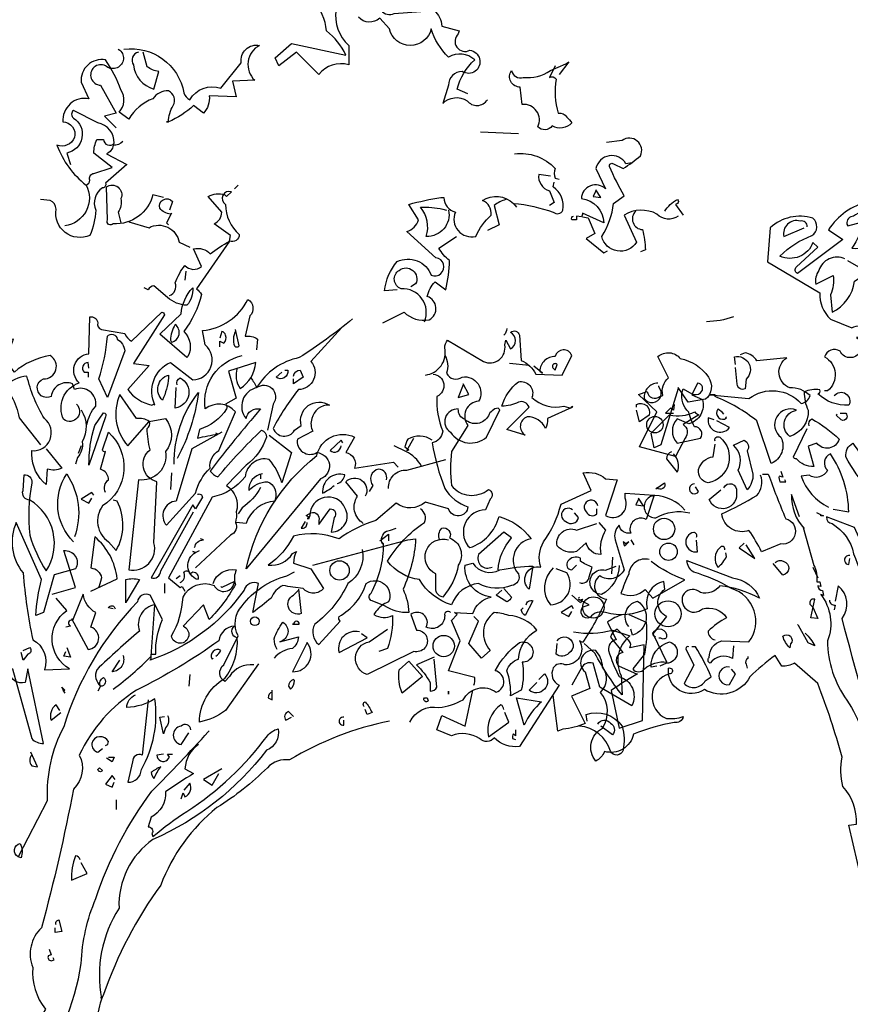
# Model space of a CAD drawing. Units: millimetres. Extents: x 223.6 to 238.9, y 154.4 to 164.4.
# Drawn here: x 226.2 to 228.8, y 159.3 to 162.3 of the extents above; entities that cross this region are included whole.
import ezdxf

# ---------------------------------------------------------------- set-up
doc = ezdxf.new("R2010")
doc.units = ezdxf.units.MM
doc.header["$LTSCALE"] = 0.005
doc.layers.add('OBJETOS', color=7, linetype='Continuous')

msp = doc.modelspace()

# ---------------------------------------------------------------- linework, layer by layer
at = {"layer": 'OBJETOS', "linetype": 'ByBlock'}
for points in [[(227.294, 162.5231, 0.600372), (227.3448, 162.5769, -0.753342), (227.3806, 162.541), (227.3926, 162.4394, 0.194229), (227.4942, 162.5022, -0.678314), (227.4643, 162.4364, 0.051498), (227.3418, 162.4006, 0.881622), (227.3776, 162.3498), (227.5002, 162.3587, -0.201935), (227.5241, 162.3109), (227.5778, 162.296), (227.5749, 162.287, 0.881622), (227.6107, 162.2362, -1.244614), (227.5868, 162.1705, 0.436066), (227.545, 162.1286), (227.527, 162.0719, -0.359619), (227.6018, 162.0808, 0.522507), (227.6645, 162.0838)], [(227.1984, 162.3617, 0.259506), (227.2372, 162.2512), (227.2372, 162.1914, 0.302765), (227.1446, 162.1615), (227.0759, 162.2302), (227.0221, 162.1884), (227.0101, 162.2123), (227.0609, 162.2571), (227.2282, 162.2213, 0.117401), (227.1685, 162.296, 0.173203), (227.1267, 162.3886)], [(227.6047, 162.1018), (227.5719, 162.1167, -0.157089), (227.6257, 162.2063, 0.333328), (227.545, 162.2153, -0.128128), (227.4912, 162.302, -0.797302), (227.3627, 162.302), (227.3328, 162.3348, -0.408356), (227.2671, 162.3378)], [(226.544, 162.2392, -0.4021), (226.7292, 162.1047, 0.236053), (226.7472, 162.0838, -0.350769), (226.8428, 162.1197), (226.9055, 162.1974, -0.513931), (226.9623, 162.2512, 0.519897), (226.9474, 162.1436), (226.8786, 162.1406), (226.8906, 162.0928), (226.8069, 162.0958, -0.233566), (226.789, 162.042), (226.7591, 162.0659, -0.081039), (226.6814, 162.0151), (226.6755, 162.0151), (226.6814, 162.0151, -0.147995), (226.6964, 162.0659, 0.442368), (226.6814, 162.1107, 0.265564), (226.6336, 162.0868, 0.169403), (226.5589, 162.0241), (226.529, 162.045, 0.349014), (226.535, 162.1137, 0.066803), (226.4872, 162.2063, 0.501038), (226.4125, 162.1376), (226.4364, 162.0868, 0.492294), (226.3557, 162.0151, -0.5), (226.3916, 161.9673, -0.4142), (226.3378, 161.9434, 0.138321), (226.4274, 161.8209, -0.529709), (226.3617, 161.6954)], [(226.5261, 162.2392), (226.532, 162.2362, -1.00415), (226.4872, 162.1884, 1.247116), (226.4723, 162.1286), (226.5201, 162.042), (226.4842, 162.033), (226.5201, 161.9972)], [(226.5888, 162.2302, 0.54657), (226.5739, 162.1914, 0.310577), (226.6366, 162.1167), (226.6516, 162.1705, -0.131805), (226.6157, 162.1854), (226.6037, 162.2302)], [(227.8737, 162.1884), (227.8557, 162.1526, -0.4142), (227.8767, 162.1466, 0.112411), (227.8826, 162.042, -0.302765), (227.9095, 162.03, -0.099014), (227.9245, 162.0121, -0.357651), (227.8647, 162.0032, -0.463791), (227.8199, 162.0002, 0.593826), (227.7721, 162.0689), (227.7661, 162.1227, -0.62767), (227.7392, 162.1735, 0.457672), (227.7751, 162.1526, 0.184982), (227.8587, 162.1735), (227.9065, 162.1944), (227.9155, 162.2004), (227.8856, 162.1615)], [(226.4274, 161.8209, 0.333328), (226.4394, 161.8358, -0.5), (226.4514, 161.8567), (226.5081, 161.8747), (226.4514, 161.9195, -0.099014), (226.4603, 161.9613), (226.4812, 161.9613, 0.663971), (226.5141, 161.9494, 0.376755), (226.4633, 162.0121), (226.3886, 162.051, 0.5), (226.3886, 162.0271, -0.682281), (226.3677, 161.9195), (226.3796, 161.8836)], [(226.541, 161.9553, -0.243835), (226.5111, 161.9434, -0.263626), (226.4902, 161.9165), (226.5529, 161.8836), (226.4872, 161.8269, -0.535172), (226.4782, 161.8119, 0.371796), (226.4573, 161.7432, -0.090164), (226.4394, 161.6655, -0.594772), (226.3348, 161.7462, 0.312363), (226.3169, 161.7731), (226.287, 161.7761)], [(228.2531, 161.7253, -0.369919), (228.1874, 161.7312, 0.264481), (228.0858, 161.7283), (228.1247, 161.6446, -0.666656), (228.0171, 161.6625, 0.123093), (228.0529, 161.7641), (228.0858, 161.788, -0.027252), (228.041, 161.8777, -0.720749), (228.0529, 161.8866), (228.0828, 161.8717, 0.03653), (228.1366, 161.9105, 0.769547), (228.0798, 161.9583), (228.032, 161.9524)], [(227.7482, 161.9165, -0.247742), (227.8737, 161.8717, 0.207977), (227.8737, 161.8418), (227.8856, 161.8388)], [(228.1097, 161.8896), (228.0918, 161.8866, 0.686798), (227.9992, 161.8717), (228.029, 161.8089, 0.648468), (227.9543, 161.779, -0.37442), (228.0231, 161.7043), (227.9573, 161.7342, -0.236053), (227.9543, 161.7223), (227.9394, 161.7253), (227.9394, 161.7133), (227.9245, 161.7133, -0.4142), (227.9304, 161.7253)], [(227.8587, 161.8478), (227.8229, 161.8537, 0.37204), (227.8557, 161.803), (227.8707, 161.7671), (227.8557, 161.7581)], [(229.0266, 161.8709), (229.0237, 161.8769, 0.262833), (228.8623, 161.8172), (228.8384, 161.7693, 0.194489), (228.7159, 161.6827), (228.7607, 161.6528), (228.6203, 161.5482, -0.535172), (228.6173, 161.5691), (228.683, 161.6289), (228.6681, 161.6439, -0.445358), (228.5665, 161.602, -0.112671), (228.6651, 161.6648, 0.498764), (228.6681, 161.7186, 0.269211), (228.5366, 161.6887), (228.5276, 161.5841), (228.689, 161.4885, 0.212448), (228.7219, 161.4078), (228.7876, 161.3809, -0.669449), (228.8593, 161.3241, 0.362045), (228.8025, 161.351, -1.319412), (228.7517, 161.3092, 0.480621), (228.7039, 161.2913, -0.538818), (228.7129, 161.1867), (228.7039, 161.1867)], [(227.3866, 161.4982), (227.3478, 161.4952, -0.159866), (227.3866, 161.5848, -0.443787), (227.4912, 161.543, 1.153), (227.5061, 161.5968), (227.4165, 161.6775, 0.251633), (227.4523, 161.7133), (227.4225, 161.7611, -0.035156), (227.5211, 161.782), (227.53, 161.782, 0.326782), (227.5659, 161.7372, 0.618027), (227.6286, 161.6625, -0.102722), (227.6765, 161.7283, 0.333328), (227.6496, 161.7731, -0.346832), (227.7452, 161.7641, -0.064789), (227.8677, 161.7372, 0.5), (227.8976, 161.7432, 0.287735), (227.8677, 161.8149), (227.8707, 161.8298)], [(226.6665, 161.782), (226.6336, 161.791, -0.35936), (226.5111, 161.7014, -0.872879), (226.4932, 161.7133), (226.4902, 161.8149, -0.762802), (226.535, 161.779, -0.205246), (226.5261, 161.7372), (226.535, 161.7043)], [(226.6844, 161.4802, 0.4142), (226.7023, 161.5191, -0.085083), (226.7322, 161.5729, 0.409286), (226.783, 161.5699), (226.7591, 161.6237, -0.286789), (226.8099, 161.6087, -0.035156), (226.8697, 161.6476), (226.8727, 161.6655), (226.8219, 161.7014, 0.308105), (226.8458, 161.7372), (226.8039, 161.785, -0.220123), (226.8547, 161.791), (226.8607, 161.785), (226.8757, 161.8, 0.907883), (226.8577, 161.7611, 0.222046), (226.8996, 161.6685, -0.523941), (226.8697, 161.6476), (226.7681, 161.5012, -0.099014), (226.783, 161.4832, -0.106323), (226.7292, 161.3697, -0.326889), (226.7412, 161.292), (226.7382, 161.289), (226.6545, 161.3607), (226.7203, 161.4235, -0.165176), (226.7561, 161.5041, -0.200851), (226.7382, 161.4504, -0.173203), (226.6784, 161.4743), (226.6366, 161.5101, 0.236053), (226.6187, 161.4982), (226.6067, 161.5041)], [(226.6874, 161.7312, -0.178345), (226.6545, 161.7492, -0.817993), (226.6934, 161.7701), (226.6844, 161.7432)], [(227.7213, 161.7761, 0.092926), (227.6854, 161.7581), (227.7004, 161.6984), (227.6645, 161.6804)], [(228.2113, 161.7402, -0.132751), (228.2502, 161.7761, -0.5), (228.2502, 161.7641), (228.2442, 161.7611), (228.2681, 161.7283)], [(227.545, 161.7432, -0.489075), (227.4763, 161.6625, 0.257034), (227.4583, 161.7522, -0.076462), (227.527, 161.7462), (227.539, 161.7432)], [(228.1217, 161.7402, 0.656815), (228.1426, 161.6834, -0.053406), (228.1516, 161.6207), (228.1366, 161.6147)], [(228.8503, 161.7454, 0.162277), (228.7936, 161.7245, 0.463791), (228.7727, 161.7006), (228.7756, 161.6946), (228.8294, 161.7096, -0.058853), (228.7876, 161.6259, 0.588898), (228.8713, 161.7425), (228.8593, 161.7454)], [(226.5589, 161.7073), (226.6217, 161.6894, -0.510468), (226.7143, 161.6446), (226.7472, 161.6296)], [(228.6501, 161.6917, 0.541687), (228.6292, 161.7096, 0.576218), (228.5784, 161.6618), (228.6412, 161.6887)], [(227.3418, 161.3966), (227.4075, 161.4294, 0.25), (227.4852, 161.4055, 0.663467), (227.4792, 161.4773, -0.148178), (227.5031, 161.5221), (227.536, 161.4982, 0.057068), (227.548, 161.5878, -0.099014), (227.5151, 161.6267), (227.5689, 161.6625)], [(228.7667, 161.5931, 0.456619), (228.686, 161.5572, 0.205246), (228.677, 161.5154), (228.7308, 161.5423, -0.146759), (228.7219, 161.4825), (228.7278, 161.4287, 0.245285), (228.7966, 161.5243), (228.8384, 161.5512), (228.7756, 161.5871)], [(227.4703, 161.3996, 0.559616), (227.3986, 161.5012, -0.630219), (227.3926, 161.5579, -0.808411), (227.4434, 161.5161), (227.4284, 161.5071)], [(226.3976, 161.1456, -0.931778), (226.3587, 161.0978, -0.45929), (226.4065, 161.2113, -0.660172), (226.4364, 161.301), (226.4394, 161.4145, -0.442368), (226.4633, 161.3966, 0.4142), (226.4753, 161.3757), (226.547, 161.3637, 0.219635), (226.5679, 161.3398), (226.6605, 161.4294, -0.333328), (226.6695, 161.4205), (226.5739, 161.2711), (226.6217, 161.2651), (226.5559, 161.1904, 0.188675), (226.6306, 161.1426), (226.6366, 161.1456), (226.6396, 161.1426, -0.420059), (226.6874, 161.2741), (226.7561, 161.2203, 0.685608), (226.795, 161.3279), (226.786, 161.3727, 0.263565), (226.9265, 161.4683, -0.49028), (226.9324, 161.4175), (226.9175, 161.3547, -0.205246), (226.9563, 161.3458), (226.9533, 161.3129)], [(227.2492, 161.4085, -0.032425), (227.0848, 161.289, 0.210526), (226.9533, 161.1964, 0.557053), (226.9205, 161.1008, -0.431534), (226.9653, 161.1306, 0.015289), (226.8099, 160.9394, 0.162277), (226.8338, 160.9215, -0.030579), (226.9683, 161.0649, -0.355026), (226.9832, 161.044, -0.161758), (226.9205, 160.9573), (226.8607, 160.8946, -0.32045), (226.8906, 160.8139, -0.099014), (226.8876, 160.781, -0.46698), (226.8727, 160.7422), (226.7651, 160.6406)], [(228.4235, 161.4145, -0.081085), (228.3398, 161.3996)], [(226.6904, 161.3368, 0.659393), (226.7023, 161.3906, 0.139038), (226.6874, 161.3428), (226.6904, 161.3368)], [(226.8398, 161.3219), (226.8398, 161.3398), (226.8518, 161.3338, 0.302765), (226.8577, 161.3577, 0.265564), (226.8458, 161.3697), (226.8398, 161.3488)], [(226.8876, 161.3697, 0.195877), (226.8846, 161.3249, 0.4142), (226.8996, 161.3249), (226.8876, 161.3757)], [(227.2163, 161.3816), (227.1207, 161.2771, -0.63649), (227.0818, 161.1904, 0.04776), (227.0041, 161.0709, 0.639832), (227.0699, 161.0649), (227.0908, 161.0798, -0.689148), (227.1774, 161.1426, 0.369919), (227.1237, 161.1008, 0.225418), (227.1267, 161.0619), (227.0788, 161.038, 0.638885), (227.1386, 160.9962, -0.813461), (227.1506, 160.9155), (226.9205, 160.6376, -0.173706), (227.1386, 160.9872, -0.490295), (227.2551, 161.044), (227.2282, 160.9962, -0.489075), (227.2551, 160.9484), (227.3747, 160.9663), (227.3896, 160.9514)], [(227.4733, 161.2352, 0.444092), (227.533, 161.3189, -0.197815), (227.542, 161.3428), (227.6525, 161.2771, 0.607483), (227.7183, 161.3279), (227.7213, 161.3428), (227.7362, 161.3159, 0.589737), (227.7362, 161.3667, -0.60791), (227.7631, 161.3577), (227.7691, 161.28, -0.177399), (227.8139, 161.2382), (227.8946, 161.2352), (227.9245, 161.295, 0.765594), (227.8737, 161.292, 0.420074), (227.8259, 161.2472), (227.8348, 161.2412), (227.8079, 161.2621)], [(227.7243, 161.3786, -0.173203), (227.7153, 161.3577)], [(226.4304, 161.0828, -0.149368), (226.4573, 161.1396, 0.589905), (226.3916, 161.1904), (226.3856, 161.2083, 0.490158), (226.3199, 161.1695, -1.060547), (226.296, 161.2233, 0.776093), (226.3169, 161.295, 0.142365), (226.2063, 161.2442), (226.1794, 161.28), (226.2033, 161.3458), (226.0928, 161.3279, -0.50354), (226.0898, 161.2502, 0.628937), (226.048, 161.2711, -0.265564), (226.0241, 161.1635, -0.169571), (226.0868, 161.0619, -0.119873), (226.0719, 160.9902), (226.1137, 160.9812)], [(226.4932, 161.1665), (226.4663, 161.2233, 0.065445), (226.4932, 161.3547, -0.659393), (226.5231, 161.3458, -0.236053), (226.547, 161.3099), (226.4932, 161.1665)], [(226.8458, 161.0589), (226.7531, 161.0081), (226.7053, 160.8468, 0.621735), (226.6755, 160.7721), (226.7651, 160.8707, -0.145264), (226.8099, 160.9484, -0.318115), (226.8368, 161.0022), (226.8876, 161.1217, 0.4142), (226.795, 161.1306, -0.3983), (226.9085, 161.295)], [(227.533, 161.298, -0.203796), (227.539, 161.2412, 0.5), (227.5868, 161.2292, -0.634598), (227.6376, 161.1545, 0.605972), (227.6047, 161.0798), (227.5539, 160.9992, 0.057175), (227.5539, 160.8946, 0.421936), (227.6675, 160.8826, -0.582718), (227.6735, 160.8528), (227.6585, 160.8199, 0.620148), (227.6047, 160.7093), (227.6107, 160.7033, 0.257812), (227.7004, 160.799, -0.173203), (227.799, 160.7302, 0.587067), (227.7601, 160.6227, -0.514618), (227.7392, 160.5868, -0.232178), (227.6376, 160.5928, 0.29216), (227.5539, 160.5271, -0.185837), (227.4553, 160.6047, -0.198715), (227.3567, 160.6615, -0.106171), (227.4703, 160.781, 0.37854), (227.4583, 160.8229)], [(228.2531, 161.1934), (228.1994, 161.0201), (228.1784, 161.0111), (228.1695, 161.0559), (228.2263, 161.1127, 0.182709), (228.3039, 161.1217, 0.162277), (228.3159, 161.1127), (228.2681, 161.0828, -0.442368), (228.2741, 161.041), (228.2442, 160.9842), (228.1336, 161.0141), (228.1874, 161.1217), (228.1306, 161.1755), (228.1575, 161.1844, 0.608597), (228.1964, 161.1695), (228.2053, 161.1725, -0.302765), (228.2233, 161.2263), (228.1904, 161.292, -0.435272), (228.2591, 161.286, -0.199997), (228.3458, 161.2292, -0.39035), (228.3368, 161.1605), (228.283, 161.1516), (228.2531, 161.1964), (228.2531, 161.1934)], [(228.7338, 161.1717, -0.923187), (228.7786, 161.1419, -0.205933), (228.683, 161.1777, 0.618027), (228.689, 161.1897, 0.123093), (228.6412, 161.1837, 0.111496), (228.6531, 161.1269, -0.361099), (228.5964, 161.0462, -0.656662), (228.6173, 161.1269, 0.887543), (228.5695, 161.0433, -0.427811), (228.5396, 160.9626), (228.4948, 161.094, 0.077148), (228.3663, 161.1688), (228.3663, 161.1747), (228.3513, 161.1747), (228.4709, 161.1628, -0.386002), (228.6322, 161.1478, 0.310577), (228.6591, 161.1717, 0.21463), (228.5964, 161.1956, -0.608597), (228.5874, 161.2883), (228.4948, 161.2793, 0.236053), (228.4589, 161.3032), (228.444, 161.2972)], [(228.429, 161.2674), (228.426, 161.2913, -0.775711), (228.4619, 161.2225), (228.4589, 161.1927, -0.566177), (228.435, 161.2076), (228.429, 161.2584)], [(226.4364, 161.2561), (226.4334, 161.2741, 0.663971), (226.4215, 161.2442), (226.4334, 161.2442), (226.4334, 161.2292)], [(226.8936, 161.2561, 0.240036), (226.9025, 161.1934, 0.2379), (226.9504, 161.2741), (226.8667, 161.2472), (226.8906, 161.1635), (226.8577, 161.1456, -0.236053), (226.8607, 161.1306, -0.178345), (226.777, 161.0679), (226.7711, 161.041, -0.026764), (226.8338, 161.053), (226.8278, 161.0559)], [(227.04, 161.2502), (227.049, 161.2502, -0.707504), (227.0131, 161.2292), (227.031, 161.2442)], [(227.0669, 161.2322, -0.380188), (227.0878, 161.2502), (227.0968, 161.2292), (227.0669, 161.2083), (227.0669, 161.2233)], [(227.8796, 161.2681, 1), (227.8677, 161.2561), (227.8737, 161.2502), (227.8796, 161.2681)], [(226.3049, 161.0081), (226.3527, 160.9484, -0.204086), (226.3079, 160.9454), (226.3049, 160.8976, -0.226822), (226.2601, 160.9902), (226.2601, 161.0022, 0.749039), (226.299, 161.1008, -0.077942), (226.2452, 161.2322, 0.34404), (226.1436, 161.1336), (226.1974, 161.1695, -0.080353), (226.2213, 161.1037), (226.287, 161.0201)], [(227.4972, 161.2382, -0.781662), (227.5091, 161.1695, 0.117264), (227.527, 161.0619, -0.313339), (227.4942, 161.0261, 0.047501), (227.533, 160.8856, 0.169022), (227.6047, 160.8288, -0.818817), (227.545, 160.8229), (227.4733, 160.8438, -0.366302), (227.3836, 160.8408), (227.3209, 160.787, 0.087692), (227.2073, 160.7302, 0.152817), (227.0669, 160.7392, -0.122787), (226.9892, 160.6496, 0.295853), (227.0639, 160.6854), (227.0759, 160.6914, 0.119873), (227.0669, 160.6555), (227.1207, 160.6376), (227.1595, 160.5779, -0.477066), (227.0968, 160.5779, -0.0401), (227.034, 160.5868, 0.198517), (226.9982, 160.548, -0.006836), (226.9414, 160.5032), (226.9593, 160.5928, 0.45993), (226.9145, 160.5719, -0.158264), (226.6247, 160.3567), (226.6276, 160.3627), (226.6276, 160.3747), (226.6426, 160.3747, -0.124191), (226.6635, 160.4822), (226.6247, 160.5569, 0.514618), (226.5858, 160.536, 0.118927), (226.3587, 160.1506, 0.137955), (226.3079, 159.9235), (226.2183, 159.7502, -0.704712), (226.2243, 159.792, -0.204086), (226.2272, 159.7472), (226.2183, 159.7502)], [(226.6635, 161.1575, -0.592255), (226.6814, 161.2352, -0.099731), (226.6665, 161.1665), (226.6635, 161.1575)], [(226.7083, 161.2053, -0.4142), (226.7173, 161.2263, -0.738571), (226.7023, 161.1336), (226.7053, 161.1964)], [(226.9354, 161.2263, -0.062256), (226.9533, 161.1964, -0.882339), (227.0041, 161.1456), (226.9862, 161.0649)], [(227.9274, 161.1366), (227.8498, 161.1008, -0.162277), (227.8438, 161.0709, 0.291199), (227.787, 161.1067, 0.630219), (227.781, 161.05), (227.7243, 161.0679), (227.793, 161.1366, 0.4142), (227.7601, 161.1516, -0.124695), (227.7093, 161.1396, -0.156006), (227.7601, 161.2143, -0.597885), (227.8019, 161.1665, 0.261948), (227.9006, 161.1396), (227.9215, 161.1336), (227.9245, 161.1396), (227.9274, 161.1366)], [(228.19, 161.2106, 0.437042), (228.1482, 161.1628, 1.073196), (228.193, 161.1986), (228.193, 161.2016)], [(228.2946, 161.1777, 0.323349), (228.3215, 161.1807, 0.697281), (228.3125, 161.2106), (228.2946, 161.1747), (228.3274, 161.1598, -0.421158), (228.2856, 161.0851), (228.2497, 161.1, 0.400543), (228.2497, 161.0253), (228.3215, 161.0403, 0.60791), (228.3035, 161.0761, -0.092926), (228.2856, 161.1209, -0.257919), (228.2647, 161.1837), (228.2677, 161.1927), (228.2946, 161.1777)], [(226.6217, 161.0918), (226.6725, 161.1008, -0.352936), (226.6725, 160.9992, -0.5103), (226.5888, 160.9125), (226.5589, 160.6346, 0.554825), (226.6366, 160.7183), (226.6456, 160.9065, -0.628204), (226.6247, 161.0051, -0.044617), (226.6157, 161.0709, 0.4142), (226.6217, 161.0918, 0.205246), (226.5828, 161.1008), (226.532, 161.1755, 0.298126), (226.5559, 161.0171), (226.6217, 161.0918)], [(226.6994, 160.9603, -0.174072), (226.7741, 161.1814, -0.088486), (226.7083, 160.9783)], [(226.4125, 161.1277, -0.272202), (226.4155, 161.029, -0.236053), (226.4006, 160.9812), (226.3946, 160.9603)], [(227.5958, 161.0978, -0.319077), (227.5749, 161.1306, 0.777725), (227.551, 161.0589, 0.455246), (227.6615, 161.044), (227.7033, 161.1277), (227.6974, 161.1336, 0.25296), (227.6675, 161.1097, -0.489075), (227.5958, 161.0978)], [(228.1242, 161.1359), (228.1242, 161.1448, -0.669312), (228.1631, 161.112), (228.1332, 161.0911), (228.1242, 161.1269)], [(228.3932, 161.115, 0.099014), (228.3752, 161.1299, 0.895035), (228.4021, 161.103), (228.3991, 161.106)], [(226.4364, 160.9573, -0.079437), (226.4543, 161.0798), (226.4812, 161.1187, -0.618027), (226.4872, 161.1067), (226.4364, 160.9573)], [(228.3633, 161.097), (228.3454, 161.103, 0.784103), (228.4111, 161.0731), (228.3723, 161.094)], [(228.6561, 161.0791, -0.4142), (228.6651, 161.1, -0.068741), (228.7488, 161.0373, -0.613083), (228.68, 161.0253), (228.6531, 161.0164), (228.6711, 160.9536, -0.248093), (228.6173, 160.9775, -0.618027), (228.6083, 160.9835), (228.6501, 161.0701)], [(228.7517, 161.118), (228.7697, 161.118, -0.236053), (228.7727, 161.103, -0.4142), (228.7547, 161.097), (228.7398, 161.112), (228.7428, 161.115)], [(226.4872, 160.8737, -0.35614), (226.4962, 160.9125, 0.302765), (226.4782, 160.9424), (226.4723, 160.9454), (226.4872, 160.9992, -0.618027), (226.4782, 161.0051), (226.4962, 161.0589, -0.499023), (226.4782, 160.8318, 0.420273), (226.4962, 160.7213), (226.5201, 160.6944, 0.254562), (226.5231, 160.8468), (226.5111, 160.8498)], [(226.9922, 161.05), (227.0609, 160.9962), (227.031, 160.9035, 0.096893), (226.9922, 160.9753, 0.449585), (226.9175, 160.9215, -0.175735), (226.8159, 160.8587), (226.6814, 160.6107), (226.7173, 160.5808), (226.7233, 160.5838), (226.7322, 160.5689)], [(227.2193, 161.0261), (227.2133, 161.035), (227.1804, 161.0022, 0.630219), (227.2133, 161.0171)], [(227.4942, 161.035, 0.278625), (227.4195, 161.038, 0.07106), (227.4105, 161.0141), (227.4225, 161.0051), (227.4195, 161.0022), (227.4165, 161.0022), (227.4374, 161.041)], [(228.3663, 161.0313, -0.780762), (228.3812, 161.0433, -0.63501), (228.3454, 160.9028, -0.403961), (228.3155, 160.9446, -0.290024), (228.3603, 160.9835), (228.3663, 161.0223)], [(228.4649, 160.8819), (228.438, 160.9417, 0.335037), (228.4231, 161.0193), (228.4559, 161.0343, -0.5), (228.4649, 161.0014), (228.4828, 160.9297, -0.220596), (228.4649, 160.8819)], [(227.4613, 160.9543, 0.159607), (227.4135, 160.9992), (227.3776, 161.0171)], [(228.8384, 160.8819, -0.047333), (228.7697, 160.9835, -0.291199), (228.7906, 161.0253, -0.104111), (228.8324, 160.9446), (228.8563, 160.8759), (228.8474, 160.8699, -0.257767), (228.8533, 160.8191), (228.8952, 160.8042), (228.8892, 160.8072)], [(227.3597, 160.8856, -0.447098), (227.4165, 160.9424), (227.536, 160.9753)], [(228.2318, 160.9984, 0.355026), (228.2169, 160.9775), (228.2497, 160.9357, 0.313034), (228.2378, 160.9925)], [(228.7308, 160.8221), (228.7786, 160.8132, 0.145935), (228.7219, 160.9925, 0.523941), (228.7129, 160.9417, -0.45993), (228.6561, 160.9267), (228.6322, 160.9237, 0.199142), (228.7159, 160.8281)], [(227.3537, 160.9125, 0.45993), (227.3298, 160.9454, 0.578781), (227.3119, 160.8946), (227.3, 160.8767)], [(226.2541, 160.8498, -0.523941), (226.2332, 160.8796), (226.2362, 160.9275, -0.5), (226.2601, 160.9035, 0.072708), (226.2541, 160.7422, 0.077194), (226.3049, 160.6316, 0.423996), (226.2541, 160.8498)], [(226.3886, 160.7213, -0.356445), (226.3677, 160.9304, -0.241074), (226.3916, 160.7362)], [(226.9713, 160.9304, 0.4142), (226.9294, 160.8796, -0.198578), (226.9862, 160.9065, -0.4142), (227.0101, 160.8528), (227.0101, 160.8468, 0.297668), (226.9205, 160.7781), (226.8906, 160.781)], [(227.2014, 160.9006, 0.291199), (227.2253, 160.9275, 0.528915), (227.1565, 160.8707, 0.039932), (227.1924, 160.8946)], [(227.282, 160.7781, -0.424515), (227.2641, 160.8617), (227.2282, 160.9065, -0.880783), (227.288, 160.8617)], [(227.6227, 160.279, 0.123093), (227.6257, 160.303), (227.545, 160.3239), (227.5808, 160.4165), (227.5539, 160.4792), (227.5719, 160.4972), (227.5629, 160.5032), (227.6197, 160.5002, -0.276978), (227.6765, 160.551, -0.407166), (227.5958, 160.6496), (227.6197, 160.6555, 0.386765), (227.7033, 160.6346, -0.051407), (227.8049, 160.6466), (227.793, 160.5749, -0.775711), (227.8288, 160.6436, -0.210693), (227.8378, 160.7213, 0.09433), (227.8916, 160.8378), (227.9842, 160.8796), (227.9603, 160.9334, -0.236053), (228.029, 160.9155), (228.0649, 160.9125), (228.029, 160.802, 0.739182), (228.0888, 160.8557), (228.0888, 160.8707), (228.1784, 160.8647), (228.1545, 160.79, 0.593628), (228.1037, 160.7571), (228.1067, 160.7482, -0.427887), (228.0709, 160.7721, 0.302765), (228.0589, 160.7273), (228.0858, 160.6346, -0.464859), (228.0111, 160.6167, 0.698227), (228.032, 160.545, -0.045349), (227.9573, 160.4105), (227.9484, 160.4165, -0.599991), (227.9035, 160.3418, 0.395447), (227.8677, 160.3328, 0.406204), (227.8856, 160.279), (227.7631, 160.0908, -0.242004), (227.6854, 160.1177, -0.463791), (227.6406, 160.1147, 0.242371), (227.5539, 160.1237), (227.5091, 160.1416), (227.5241, 160.1864), (227.5958, 160.1535), (227.6197, 160.2641)], [(228.5127, 160.9297), (228.5306, 160.9297, 0.014771), (228.5844, 160.7923, -0.94693), (228.5695, 160.7146), (228.5097, 160.6907, 0.033691), (228.4709, 160.7564, -0.489075), (228.3872, 160.8072, 0.024368), (228.4948, 160.864, 0.28447), (228.5067, 160.9267)], [(228.5695, 160.9387), (228.5754, 160.9207), (228.5635, 160.9237, 0.162277), (228.5665, 160.9058), (228.5844, 160.9058), (228.5814, 160.9118)], [(226.9653, 160.8886, -0.109482), (226.9085, 160.8259), (226.8966, 160.8079)], [(228.187, 160.8879), (228.184, 160.8849), (228.2109, 160.9028, -0.854492), (228.187, 160.8879)], [(228.3035, 160.8998, 1.704361), (228.3155, 160.8759), (228.3065, 160.8909)], [(228.3932, 160.8879, -0.909286), (228.432, 160.8759, -0.934128), (228.3484, 160.852), (228.3842, 160.8819)], [(226.7711, 160.8677, -0.535172), (226.786, 160.8587), (226.7651, 160.8229), (226.7561, 160.8348), (226.6276, 160.6107, 0.523941), (226.6575, 160.6316), (226.7591, 160.8139)], [(227.1207, 160.8109, -0.632065), (227.1446, 160.787), (227.1446, 160.7751), (227.1804, 160.8229, -0.680847), (227.1924, 160.796), (227.1834, 160.7512, 0.580322), (227.2253, 160.8259, 0.820084), (227.1177, 160.802), (227.1147, 160.796), (227.1057, 160.802), (227.1207, 160.8109)], [(228.2737, 160.8191, 0.204559), (228.181, 160.864, 1.007538), (228.184, 160.7952, -0.199997), (228.2886, 160.8102)], [(228.6262, 160.7982), (228.6023, 160.867, 0.203735), (228.6412, 160.7624), (228.6382, 160.7654), (228.6711, 160.6488, -0.146759), (228.68, 160.598), (228.689, 160.598), (228.692, 160.5831), (228.683, 160.5861, 0.4142), (228.698, 160.5711), (228.7009, 160.5562), (228.692, 160.5592, -0.265564), (228.7129, 160.4158, 0.153046), (228.7727, 160.2335, -0.133911), (228.8414, 160.0333), (228.8802, 159.8361)], [(227.9274, 160.8199, 1.182175), (227.9065, 160.784, 0.588394), (227.9454, 160.796), (227.9334, 160.8109)], [(228.0051, 160.8318, 1.387421), (227.9693, 160.8139, 0.544022), (228.0021, 160.8079), (228.0021, 160.8229)], [(228.8862, 160.6996, -0.262878), (228.943, 160.6668), (228.9191, 160.6548), (228.8623, 160.7325, 0.441696), (228.8533, 160.6727, 0.062256), (228.8444, 160.6578), (228.7966, 160.7654), (228.7099, 160.7982, 0.4142), (228.7278, 160.7773, -0.20488), (228.7936, 160.6847, -0.042053), (228.8653, 160.4427), (228.8892, 160.3859, 0.350769), (228.9011, 160.4247, -0.250916), (228.9011, 160.5203, 0.347351), (228.8623, 160.598), (228.8802, 160.6966), (228.8862, 160.6996)], [(226.3229, 160.5599), (226.3946, 160.5808), (226.3587, 160.6944, -0.618027), (226.3946, 160.6376), (226.3288, 160.6197), (226.296, 160.5032), (226.2721, 160.4942, -0.048447), (226.29, 160.6047), (226.2123, 160.781, 0.283707), (226.2332, 160.6257, 0.030441), (226.2631, 160.4195, -0.369919), (226.299, 160.3269), (226.3767, 160.3298, -0.550293), (226.3677, 160.5091), (226.3348, 160.548)], [(227.1027, 160.784), (227.0908, 160.7631, 0.45993), (227.1087, 160.7781), (227.1087, 160.781)], [(227.1267, 160.6496), (227.4195, 160.7273), (227.4434, 160.7302, -0.09053), (227.4045, 160.5749, -0.098373), (227.4225, 160.5032, -0.158417), (227.3478, 160.5241), (227.3089, 160.539, -0.618027), (227.3059, 160.5629, 0.124496), (227.3448, 160.7153), (227.3388, 160.7183), (227.3418, 160.7153, -0.4142), (227.3537, 160.7541), (227.3657, 160.7571), (227.3836, 160.7631)], [(227.5181, 160.7273, -0.32518), (227.5241, 160.7631, -0.660995), (227.548, 160.7332, -0.484589), (227.5749, 160.6496, -0.136536), (227.527, 160.551, -0.447098), (227.5061, 160.5838), (227.5061, 160.6227, -0.949951), (227.545, 160.7273)], [(228.0081, 160.781), (228.029, 160.7571, 0.185669), (228.0141, 160.6824, -0.373596), (227.9693, 160.7183), (227.9394, 160.6914, -0.302765), (227.8796, 160.7093, -0.609818), (227.9394, 160.7571), (228.0021, 160.7781)], [(226.4424, 160.5689), (226.5231, 160.6077, 0.194931), (226.4543, 160.7362), (226.4424, 160.6406, -0.335129), (226.4753, 160.6107), (226.4663, 160.5808), (226.4693, 160.5868)], [(227.6974, 160.6346, -0.165222), (227.7392, 160.7332), (227.7153, 160.7512), (227.6376, 160.6824, 0.703232), (227.6794, 160.6436)], [(228.3095, 160.7355, 0.535172), (228.3005, 160.7504, 1), (228.3125, 160.6907), (228.3095, 160.7265)], [(226.7621, 160.7033, -0.368179), (226.789, 160.7273), (226.78, 160.7302)], [(228.3962, 160.6966, 0.926025), (228.3812, 160.7026, 0.396576), (228.3752, 160.6429, 0.099014), (228.4021, 160.6757), (228.3991, 160.6877)], [(226.7173, 160.5958, 0.4142), (226.7292, 160.6257, -0.819794), (226.7472, 160.6227), (226.7561, 160.6286, -0.566177), (226.7711, 160.6047, -0.644958), (226.7651, 160.6884), (226.7561, 160.6914), (226.7651, 160.6884), (226.777, 160.6944)], [(227.279, 160.6974, -0.310577), (227.2342, 160.5928, -0.122925), (227.1326, 160.4673, 0.363174), (227.1446, 160.4045), (227.2103, 160.4763, -0.236053), (227.2073, 160.4912, 0.191803), (227.291, 160.5928, -0.770874), (227.3597, 160.536, 0.162277), (227.3209, 160.5061), (227.3149, 160.4972, 0.265564), (227.3717, 160.4942, -0.095016), (227.3567, 160.3926), (227.3298, 160.3836)], [(227.9484, 160.5958, 0.535172), (227.9782, 160.6137), (227.9872, 160.6436, -0.069427), (227.9514, 160.6615), (227.9514, 160.6705, 0.38205), (227.9125, 160.6615, 0.608597), (227.9245, 160.6346), (227.9394, 160.6496)], [(228.7816, 160.6787, 0.632828), (228.7667, 160.6608, 0.4142), (228.7786, 160.6518), (228.7816, 160.6697)], [(227.8677, 160.6406, 0.392609), (227.8587, 160.5271, 0.592926), (227.9095, 160.6257), (227.8767, 160.6376)], [(228.0705, 160.6488, -0.276978), (228.0167, 160.5592, -1.112411), (228.0286, 160.6339), (228.0615, 160.6458)], [(228.1631, 160.6668, 0.462555), (228.1003, 160.6219, 0.034729), (228.0764, 160.5622, 0.307983), (228.1511, 160.5741), (228.175, 160.5472), (228.2737, 160.604, -0.078186), (228.1691, 160.6608)], [(228.4231, 160.4008), (228.4201, 160.362, 0.383194), (228.3513, 160.347, -0.566177), (228.3484, 160.365, -0.347336), (228.3872, 160.4158), (228.4709, 160.4128, 0.522125), (228.4171, 160.5771, 0.062256), (228.3005, 160.6279, -0.259125), (228.2796, 160.6638), (228.4201, 160.61, -0.262924), (228.5037, 160.5472, 0.097885), (228.3812, 160.5861, -0.315216), (228.3215, 160.5652, 0.4142), (228.2707, 160.5622, 0.882782), (228.3274, 160.5144, -0.333328), (228.4021, 160.4875, 0.076187), (228.3454, 160.4456, 0.369919), (228.3663, 160.4188)], [(228.5515, 160.6578, -0.343094), (228.5784, 160.6608, -0.795502), (228.5754, 160.619), (228.5456, 160.6548)], [(226.8189, 160.5928, -0.384506), (226.8906, 160.6346, 0.195877), (226.8876, 160.5898, -0.073074), (226.8069, 160.4822), (226.789, 160.5271), (226.7263, 160.4613, -1.743393), (226.6904, 160.4314, 0.124786), (226.7263, 160.551, -0.390579), (226.8219, 160.5868, 0.76149), (226.8846, 160.5988), (226.8458, 160.5808), (226.8428, 160.5838)], [(226.9444, 160.3418, 0.295853), (226.8697, 160.3059), (226.8547, 160.291, -0.531342), (226.8518, 160.3418), (226.8966, 160.4314, -0.321411), (226.9085, 160.5241, -0.165146), (227.046, 160.6167), (227.0699, 160.6286)], [(226.5529, 160.539), (226.55, 160.533), (226.55, 160.6047, -0.145767), (226.5918, 160.6047), (226.5529, 160.539)], [(228.1008, 160.4972), (228.1545, 160.4733, -0.062256), (228.1486, 160.3747), (228.1127, 160.3298, 0.511307), (228.1486, 160.3298, -0.211151), (228.2173, 160.3508), (228.1755, 160.4374), (228.2173, 160.4912, -0.569229), (228.2113, 160.5749), (228.2083, 160.5988, 0.435181), (228.1575, 160.5151, -0.191376), (228.029, 160.5032, 0.32045), (227.9812, 160.4882, -0.867294), (227.9603, 160.5211), (227.9782, 160.5271), (227.9484, 160.542), (227.9454, 160.545), (227.9484, 160.542), (227.9573, 160.545), (227.9514, 160.533), (227.9245, 160.5569)], [(228.8922, 160.0154, -0.010941), (228.7577, 160.4845, 0.406937), (228.7458, 160.5861), (228.7368, 160.5383)], [(226.03, 160.5629, -0.076447), (226.1466, 160.3537), (226.1167, 160.3269, 0.704712), (226.1346, 160.3209, -0.30159), (226.2004, 160.3298), (226.2601, 160.1147, 0.21463), (226.296, 160.0998), (226.2482, 160.3298), (226.2392, 160.288, -0.445358), (226.1914, 160.3179, 0.17659), (226.1107, 160.5121), (226.0241, 160.5719), (226.03, 160.5629)], [(226.3826, 160.4852), (226.4334, 160.3896, 0.819794), (226.4424, 160.4583), (226.4573, 160.5032, -0.236053), (226.4185, 160.5599), (226.3856, 160.4792, 1), (226.3796, 160.4613), (226.3647, 160.4583)], [(227.0818, 160.5749), (227.0908, 160.5002, -0.940643), (227.0669, 160.5569), (227.0818, 160.5719)], [(227.7153, 160.5779), (227.7392, 160.551, -0.199997), (227.7243, 160.536), (227.6914, 160.5569), (227.7093, 160.5719)], [(226.5111, 160.2671, 0.04184), (226.6276, 160.3687), (226.6396, 160.5271, 0.468109), (226.5918, 160.4464, 0.018356), (226.4603, 160.3269, 0.326645), (226.4723, 160.2761, -0.4142), (226.4812, 160.303, -0.741867), (226.4723, 160.2761), (226.4633, 160.2611)], [(226.5111, 160.5151), (226.4962, 160.5181, -0.489075), (226.5141, 160.5211), (226.5171, 160.5151)], [(227.784, 160.5271, -0.5), (227.8049, 160.539), (227.781, 160.4942, -0.236053), (227.7691, 160.5121), (227.7751, 160.5181)], [(228.1003, 160.4606, -0.563461), (228.1272, 160.5383, -0.649872), (228.1123, 160.4337), (228.1063, 160.4516)], [(228.6681, 160.5203), (228.683, 160.4845), (228.6621, 160.4875), (228.674, 160.5442, 1), (228.6651, 160.5233), (228.6681, 160.5203)], [(228.7189, 160.5413, 0.45993), (228.7368, 160.5263), (228.7338, 160.5114)], [(227.551, 160.5032, 0.80217), (227.533, 160.4942, -0.574356), (227.4763, 160.4583, 0.795502), (227.4284, 160.4972), (227.4464, 160.4494, -1.140289), (227.4374, 160.3836), (227.294, 160.3119, -0.765594), (227.3, 160.4135), (227.3567, 160.4524)], [(227.4255, 160.1655, -0.347153), (227.5151, 160.2103, 0.084183), (227.5898, 160.2342, -0.45993), (227.6914, 160.2581, 0.771713), (227.6884, 160.3239, -0.110504), (227.7631, 160.4105, -1.251892), (227.7721, 160.3508, -0.104599), (227.7691, 160.2641), (227.7362, 160.2462, 0.100174), (227.7243, 160.3239, -0.251633), (227.7601, 160.3597, -0.246048), (227.8169, 160.4494, 0.20723), (227.7302, 160.4942, 0.077118), (227.6854, 160.5032, 0.459503), (227.6735, 160.3866), (227.6466, 160.3627), (227.6077, 160.4075), (227.6376, 160.4763), (227.6227, 160.4912)], [(228.0828, 160.4972, 0.100235), (228.035, 160.4733), (228.0619, 160.4195, 0.4142), (228.038, 160.3866, 0.044708), (228.0709, 160.3059, -0.471497), (228.1097, 160.2163), (228.0111, 160.2731), (227.9902, 160.3478, 0.343094), (227.9543, 160.3328), (227.9245, 160.279)], [(226.9593, 160.3448), (226.8577, 160.2014, -0.103516), (226.777, 160.1655, -0.263885), (226.8547, 160.3, 0.184021), (226.8936, 160.4255, -0.641693), (226.8846, 160.4613, 0.359894), (226.8368, 160.4165, -0.041519), (226.5828, 160.2641, 0.142288), (226.4065, 160.0639, -0.330444), (226.3886, 159.9593, -0.018387), (226.29, 159.532, 0.308121), (226.2631, 159.4095, 0.186462), (226.3019, 159.281, 0.184647), (226.2631, 159.0719, 0.124985), (226.4125, 159.4215, -0.090317), (226.4573, 159.6217, -0.081436), (226.6306, 159.9533, 0.012741), (226.8039, 160.1356), (226.8069, 160.1386)], [(227.0161, 160.3896, -0.108093), (227.0071, 160.4225, -0.070297), (227.034, 160.4733, -0.669678), (227.0251, 160.4135), (227.0818, 160.4284, -0.21463), (227.0639, 160.3926, 0.18692), (227.0071, 160.3627)], [(227.0669, 160.4673), (227.0848, 160.4673, 1), (227.0669, 160.4673), (227.0639, 160.4673), (227.0669, 160.4673)], [(228.6442, 160.4397, -0.089432), (228.674, 160.4008), (228.6531, 160.4098), (228.6233, 160.4636), (228.6203, 160.4666)], [(227.2701, 160.4434, 0.572403), (227.2073, 160.3806), (227.294, 160.4255), (227.2761, 160.4374)], [(227.8796, 160.4165, -1.247314), (227.9155, 160.3777, -0.380188), (227.8767, 160.3747), (227.8796, 160.4075)], [(227.9304, 160.4434, 0.105667), (228.05, 160.4494), (228.1037, 160.4314, 0.355026), (228.0769, 160.3089), (228.0798, 160.2492, -0.043289), (227.9962, 160.3777), (227.9633, 160.4075)], [(228.1242, 160.3142), (228.1272, 160.3142, 0.023788), (228.0466, 160.2634), (228.0705, 160.1468), (228.1422, 160.1707), (228.1482, 160.4038), (228.1033, 160.3948, 0.45993), (228.0974, 160.4188), (228.0645, 160.4516, 0.219635), (228.0436, 160.4277), (228.0824, 160.3799, 0.677032), (228.0705, 160.3381), (228.1242, 160.3142)], [(228.184, 160.4277, -0.4142), (228.175, 160.4397, -0.868622), (228.2169, 160.4277, -0.489075), (228.199, 160.4247), (228.193, 160.4247)], [(228.5964, 160.3948, -0.135742), (228.5754, 160.4307, -0.947861), (228.5993, 160.4068), (228.5964, 160.3948)], [(227.0639, 160.3209, 0.646576), (227.1087, 160.4105), (227.0639, 160.3209)], [(228.187, 160.3381), (228.1691, 160.3351, -0.352295), (228.2258, 160.4128, -0.860382), (228.2169, 160.347), (228.196, 160.3381)], [(228.2856, 160.3978, 0.618027), (228.2766, 160.3919), (228.3005, 160.3411), (228.2707, 160.2843, 0.492645), (228.3364, 160.2933), (228.3543, 160.3052, 0.039658), (228.3065, 160.3978), (228.2946, 160.3978)], [(226.2332, 160.3866), (226.2541, 160.3956, -0.548935), (226.2482, 160.3747), (226.2332, 160.3567), (226.2272, 160.3806)], [(226.541, 160.3717, -0.507782), (226.5081, 160.3209), (226.532, 160.3567)], [(226.8278, 160.3687, 0.099014), (226.8428, 160.3866, 0.777771), (226.8159, 160.3597), (226.8189, 160.3627)], [(228.8324, 159.618), (228.7786, 159.848), (228.8025, 159.851, 0.190186), (228.7607, 159.9676, -0.102509), (228.7577, 160.0572, 0.027542), (228.683, 160.2843), (228.6113, 160.347, -0.128769), (228.5725, 160.3381), (228.5515, 160.3709, 0.037994), (228.4739, 160.3052, -0.432571), (228.3334, 160.2664, -0.653381), (228.2229, 160.3321, -1.198212), (228.2258, 160.3142, 0.717178), (228.2169, 160.1767, 0.099014), (228.2677, 160.1827, -0.439896), (228.2408, 160.1648, 0.044022), (228.1153, 160.1289, -0.432632), (228.0256, 160.0751, -0.169403), (227.9988, 160.0452, -0.48349), (228.0197, 160.1468, 0.322495), (228.0137, 160.2574, 0.382629), (228.0197, 160.3351, 0.171616), (227.9988, 160.3859, 0.801453), (227.9659, 160.3201), (227.9808, 160.2693), (227.924, 160.2454), (227.9659, 160.1618, -0.092056), (227.8972, 160.1439), (227.8822, 160.1379), (227.8673, 160.2484)], [(228.4679, 160.368), (228.4679, 160.362, 0.4142), (228.4619, 160.344), (228.4649, 160.3321)], [(227.4016, 160.2551, -0.133911), (227.3926, 160.3269), (227.4225, 160.3537), (227.4643, 160.3059), (227.4016, 160.2551)], [(227.5002, 160.3657), (227.4464, 160.3418, -0.069427), (227.4882, 160.288), (227.4882, 160.2611, 0.276978), (227.5091, 160.2731), (227.5002, 160.3597)], [(227.8229, 160.297), (227.8408, 160.3149, -0.939438), (227.793, 160.2641), (227.8169, 160.288)], [(228.4111, 160.3351, 1.222214), (228.4111, 160.2813), (228.429, 160.3142), (228.4171, 160.3291)], [(227.0669, 160.297, 0.355026), (227.0519, 160.2761), (227.0579, 160.2671, 0.226822), (227.0699, 160.294), (227.0669, 160.297)], [(226.6187, 160.2342), (226.6008, 160.0639, 0.580322), (226.5709, 160.043), (226.5559, 159.9802, 0.4142), (226.5978, 160.0191, 0.166153), (226.6396, 160.2372, -0.124161), (226.5529, 160.2103, -0.300507), (226.5798, 160.2492)], [(227.0012, 160.2581, 0.386597), (226.9892, 160.2402), (227.0012, 160.2342), (227.0012, 160.2641)], [(226.3468, 160.2014), (226.3348, 160.2193, 0.32045), (226.3199, 160.1715), (226.3498, 160.1954)], [(227.285, 160.2133, -0.580322), (227.288, 160.2283, -0.062256), (227.3089, 160.1954), (227.294, 160.1894), (227.288, 160.2043)], [(227.4822, 160.2312, -1), (227.4703, 160.2402), (227.4792, 160.2402), (227.4822, 160.2312)], [(227.7153, 160.2043, 0.236053), (227.7063, 160.2193, 0.300995), (227.6675, 160.1207), (227.7302, 160.1655), (227.7183, 160.1954)], [(227.778, 160.1565), (227.7541, 160.2402), (227.8318, 160.2283, 0.107346), (227.778, 160.1565)], [(226.6784, 160.1864, -0.292984), (226.6725, 160.1476), (226.6665, 160.1296), (226.6545, 160.1804), (226.6695, 160.1834)], [(227.0669, 160.1834), (227.0519, 160.1984, 0.535172), (227.043, 160.1715), (227.0609, 160.1804)], [(227.9723, 160.1685), (227.9693, 160.1894, -0.333328), (228.0798, 160.1535, -0.121552), (228.0828, 160.0788, -0.690201), (228.044, 160.0759, 0.310577), (227.9484, 160.1535)], [(227.3627, 160.1685, 0.087677), (227.0549, 160.049, 0.246613), (226.9862, 160.0251, -0.059418), (226.8308, 159.9026, 0.132263), (226.6575, 159.6635, 0.073013), (226.4812, 159.3259, 0.098373), (226.4633, 159.2541, -0.036575), (226.3109, 158.8418, 0.099014), (226.296, 158.7312, -0.048038), (226.2812, 158.4789, -0.038782)], [(226.7502, 160.1416, 0.663971), (226.7203, 160.1535, 0.84346), (226.7203, 160.0968), (226.7442, 160.1326)], [(227.2223, 160.1804, 1.25), (227.2223, 160.1565), (227.2223, 160.1715)], [(228.0051, 160.1595, -0.568253), (228.044, 160.1625, -0.489075), (228.05, 160.1267), (228.0141, 160.1535)], [(226.7651, 160.0938), (226.7741, 160.0968, 0.233887), (226.7322, 160.0221), (226.7591, 160.0071, 0.023468), (226.6725, 159.9504, -0.295303), (226.6276, 159.8727), (226.6187, 159.8428, -0.618027), (226.6306, 159.8219), (226.6336, 159.8129, -0.032013), (226.7382, 159.8906, 0.093262), (226.9862, 160.1237, -0.158417), (227.0191, 160.1446, -0.362045), (226.9832, 160.0788, -0.126785), (226.6336, 159.8039, 0.256363), (226.529, 159.5918, 0.192581), (226.4753, 159.3139), (226.4723, 159.3169)], [(227.7512, 160.1416), (227.7512, 160.1237), (227.7452, 160.1296, 0.236053), (227.7422, 160.1147), (227.7512, 160.1117)], [(226.4872, 160.0938, 0.4142), (226.4962, 160.1057, 0.302765), (226.4693, 160.1207, 0.867294), (226.4633, 160.0729), (226.4782, 160.0848)], [(226.2601, 160.0639, 0.388977), (226.2601, 160.031), (226.278, 160.0281), (226.2571, 160.0729)], [(226.6665, 160.0669), (226.6456, 160.0639, 0.630219), (226.6784, 160.049), (226.6844, 160.0579), (226.6784, 160.0669), (226.6934, 160.0669)], [(226.4693, 160.0251), (226.4782, 160.0161, -0.618027), (226.4633, 160.0191), (226.4693, 160.0251)], [(226.6575, 160.0281, 0.062256), (226.6276, 160.0101, 0.133911), (226.6366, 159.9922, -0.040466), (226.6575, 160.0281)], [(226.7203, 159.9294), (226.7263, 159.9474), (226.7322, 159.9354, 0.4142), (226.7472, 159.9773), (226.7292, 159.9563)], [(226.4095, 159.7412, 0.343094), (226.3946, 159.7532, 0.112915), (226.3826, 159.6784), (226.4304, 159.6994), (226.4125, 159.7322)], [(226.3348, 159.541, -0.535172), (226.3438, 159.5559), (226.3527, 159.5201), (226.3318, 159.5171), (226.3318, 159.532)], [(226.3139, 159.4663), (226.3199, 159.4484), (226.3109, 159.4454, 0.535172), (226.3199, 159.4304), (226.3288, 159.4334), (226.3259, 159.4394)]]:
    msp.add_lwpolyline(points, format="xyb", dxfattribs=at)
for points in [[(227.6436, 161.9852), (227.7601, 161.9792)], [(226.8966, 161.8209), (226.8846, 161.8089)], [(227.9992, 161.803), (227.9902, 161.785), (228.0141, 161.782), (227.9992, 161.8059), (227.9992, 161.803)], [(227.7452, 161.7641), (227.7541, 161.7522)], [(226.6904, 161.7342), (226.6755, 161.7043), (226.6814, 161.6984)], [(227.9573, 161.7223), (227.9753, 161.7193), (227.9962, 161.6715), (227.9693, 161.6565), (228.0231, 161.6117), (228.035, 161.6177)], [(226.7352, 161.5549), (226.7322, 161.5281)], [(227.793, 161.2651), (227.7332, 161.2711)], [(227.5898, 161.2053), (227.5749, 161.1665), (227.6077, 161.1755), (227.5898, 161.2083), (227.5898, 161.2053)], [(228.2408, 161.1448), (228.2378, 161.1269), (228.2288, 161.1329), (228.2139, 161.118), (228.2378, 161.118)], [(226.4125, 161.0171), (226.4035, 160.9932)], [(226.6904, 160.9334), (226.6874, 160.8826)], [(226.9653, 160.9304), (226.9653, 160.9155)], [(226.4514, 160.8647), (226.4454, 160.8737), (226.4125, 160.8528), (226.4364, 160.8408), (226.4454, 160.8557)], [(228.1306, 160.8528), (228.1217, 160.8348), (228.1456, 160.8318), (228.1306, 160.8557), (228.1306, 160.8528)], [(227.1147, 160.796), (227.1087, 160.793), (227.1147, 160.793), (227.1147, 160.796)], [(228.692, 160.8042), (228.68, 160.8102)], [(228.692, 160.8042), (228.7009, 160.8012), (228.692, 160.8012), (228.692, 160.8042)], [(227.3328, 160.7243), (227.3597, 160.7452), (227.3597, 160.7243)], [(228.0918, 160.7123), (228.1008, 160.7213), (228.0918, 160.7153), (228.0828, 160.7213), (228.0858, 160.7093), (228.0918, 160.7123)], [(228.1067, 160.7273), (228.1157, 160.7123)], [(228.4559, 160.7176), (228.441, 160.7026), (228.4888, 160.6697), (228.4619, 160.7116)], [(228.05, 160.6735), (228.047, 160.6227)], [(228.6681, 160.6429), (228.683, 160.61)], [(226.7173, 160.6167), (226.7053, 160.6077)], [(226.6695, 160.5928), (226.6695, 160.5629)], [(227.9454, 160.548), (227.9484, 160.551), (227.9454, 160.548)], [(227.9304, 160.5151), (227.9245, 160.5241), (227.8916, 160.5032), (227.9155, 160.4912), (227.9245, 160.5061)], [(226.3677, 160.3956), (226.3796, 160.3657), (226.3587, 160.3687), (226.3647, 160.3836)], [(226.7472, 160.3119), (226.7442, 160.2761)], [(226.3557, 160.2641), (226.3617, 160.2551), (226.3527, 160.2731), (226.3617, 160.2641), (226.3587, 160.2611)], [(227.545, 160.2522), (227.545, 160.2611), (227.545, 160.2522)], [(226.4962, 160.0579), (226.5141, 160.0579), (226.5081, 160.043), (226.4902, 160.0549)], [(226.8458, 160.0221), (226.789, 159.9892), (226.8159, 159.9713), (226.8368, 160.0071)], [(226.5171, 159.9892), (226.5081, 160.0012), (226.4872, 159.9743), (226.5081, 159.9653), (226.5141, 159.9802)], [(226.5201, 159.9265), (226.5201, 159.8966)]]:
    msp.add_lwpolyline(points, dxfattribs=at)
for centre, radius in [((228.181, 161.0821), 0.0254), ((228.2094, 160.7609), 0.0329), ((228.2229, 160.6907), 0.0269), ((227.2088, 160.6331), 0.0299), ((227.9913, 160.5189), 0.0329), ((228.2214, 160.4994), 0.0403), ((226.9474, 160.4763), 0.0134), ((227.53, 160.4001), 0.0329)]:
    msp.add_circle(centre, radius, dxfattribs=at)

doc.saveas('drawing.dxf')
